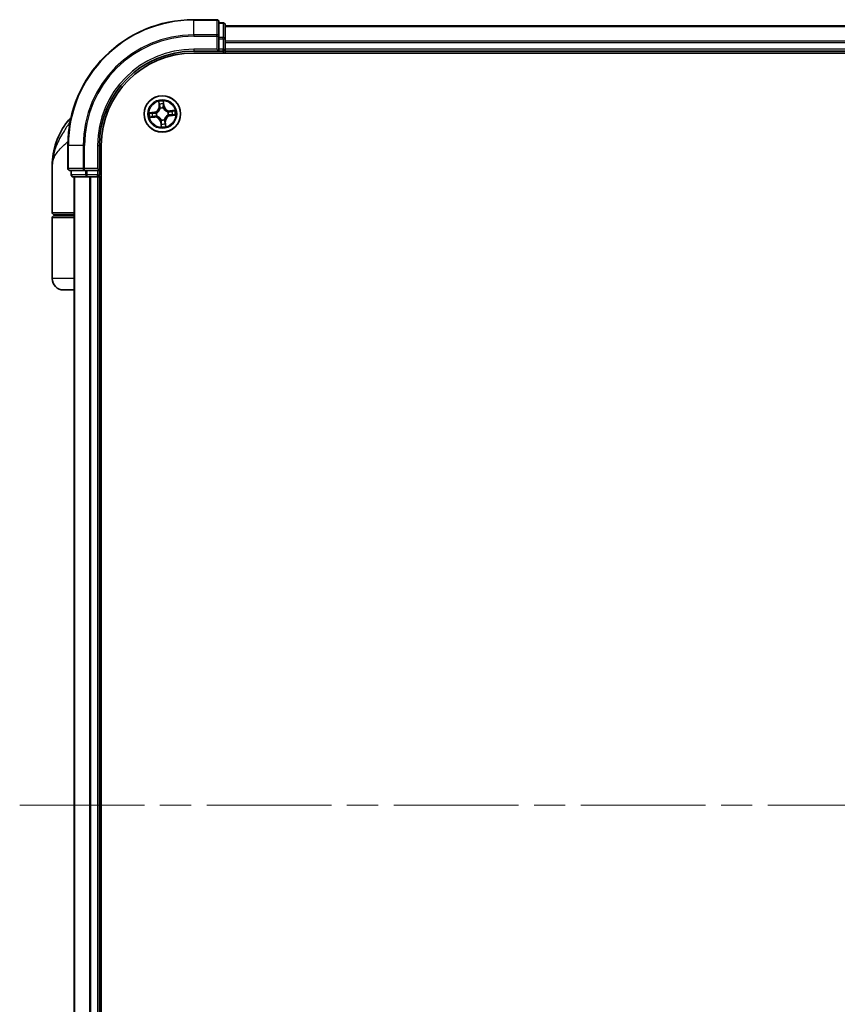
# Model space of a CAD drawing. Units: millimetres. Extents: x -1914 to 5565, y 28 to 1439.
# Drawn here: x 869 to 999, y 414 to 571 of the extents above; entities that cross this region are included whole.
import ezdxf

# ---------------------------------------------------------------- set-up
doc = ezdxf.new("R2010")
doc.units = ezdxf.units.MM
doc.header["$LTSCALE"] = 3.5
doc.linetypes.add('CHAIN', pattern=[0.3543, 0.2362, -0.0295, 0.0591, -0.0295])
for name, color, linetype, lineweight in [('Centerline (ISO)', 131, 'Continuous', 18), ('Visible (ISO)', 7, 'Continuous', 35), ('Visible Narrow (ISO)', 7, 'Continuous', 25)]:
    doc.layers.add(name, color=color, linetype=linetype, lineweight=lineweight)

msp = doc.modelspace()

# ---------------------------------------------------------------- linework, layer by layer
at = {"layer": 'Centerline (ISO)', "linetype": 'CHAIN', "ltscale": 23.990969}
msp.add_line((869.3275, 446.1152), (1132.1174, 446.1152), dxfattribs=at)
at = {"layer": 'Visible (ISO)'}
for p, q in [((900.7079, 571.1152), (897.0079, 571.1152)), ((901.0079, 568.4747), (901.0079, 570.8152)), ((901.7079, 570.6152), (901.0079, 570.6152)), ((902.0079, 568.0738), (902.0079, 570.3152)), ((1102.0079, 570.1152), (902.0079, 570.1152)), ((901.0079, 568.0738), (901.0079, 568.4747)), ((901.0079, 568.0738), (901.0079, 566.4152)), ((902.0079, 567.6983), (902.0079, 568.0738)), ((902.0079, 567.4747), (902.0079, 567.6983)), ((902.0079, 566.4152), (902.0079, 567.4747)), ((897.0079, 566.1152), (901.0079, 566.1152)), ((897.0079, 565.8152), (1107.0079, 565.8152)), ((900.7079, 566.4152), (901.0079, 566.1152)), ((901.0079, 566.1152), (901.0079, 566.4152)), ((901.0079, 566.1152), (901.7079, 566.1152)), ((902.0079, 566.1152), (902.0079, 566.4152)), ((902.0079, 565.8152), (902.0079, 566.1152)), ((902.0079, 566.1152), (1102.0079, 566.1152)), ((877.0079, 551.1152), (877.0079, 547.4152)), ((882.0079, 547.1152), (882.0079, 551.1152)), ((882.3079, 341.1152), (882.3079, 551.1152)), ((874.5079, 540.4152), (874.5079, 547.8652)), ((877.3079, 547.1152), (879.6485, 547.1152)), ((877.5079, 547.1152), (877.5079, 546.4152)), ((879.6485, 547.1152), (880.0493, 547.1152)), ((881.7079, 547.1152), (880.0493, 547.1152)), ((882.0079, 547.1152), (881.7079, 547.4152)), ((881.7079, 547.1152), (882.0079, 547.1152)), ((882.0079, 546.4152), (882.0079, 547.1152)), ((877.8079, 546.1152), (880.0493, 546.1152)), ((878.0079, 546.1152), (878.0079, 346.1152)), ((880.0493, 546.1152), (880.4248, 546.1152)), ((880.4248, 546.1152), (880.6485, 546.1152)), ((880.6485, 546.1152), (881.7079, 546.1152)), ((881.7079, 546.1152), (882.0079, 546.1152)), ((882.0079, 546.1152), (882.3079, 546.1152)), ((882.0079, 346.1152), (882.0079, 546.1152)), ((874.5079, 529.9152), (874.5079, 539.6152)), ((878.0079, 540.1152), (874.8079, 540.1152)), ((874.8079, 539.9152), (878.0079, 539.9152)), ((875.0079, 539.9152), (875.0079, 540.1152)), ((878.0079, 528.1152), (876.3079, 528.1152))]:
    msp.add_line(p, q, dxfattribs=at)
msp.add_circle((892.0079, 556.1152), 2.9, dxfattribs=at)
for centre, radius, start, end in [((897.0079, 551.1152), 20, 90, 180), ((900.7079, 570.8152), 0.3, 0, 90), ((901.7079, 570.3152), 0.3, 0, 90), ((897.0079, 551.1152), 15, 90, 180), ((897.0079, 551.1152), 14.7, 90, 180), ((901.7079, 566.4152), 0.3, 270, 0), ((885.9812, 547.8652), 11.4732, 141.713101, 180), ((879.3304, 553.1152), 3, 127.810211, 141.713101), ((877.3079, 547.4152), 0.3, 180, 270), ((877.8079, 546.4152), 0.3, 180, 270), ((881.7079, 546.4152), 0.3, 270, 0), ((874.8079, 540.4152), 0.3, 180, 270), ((874.8079, 539.6152), 0.3, 90, 180), ((876.3079, 529.9152), 1.8, 180, 270)]:
    msp.add_arc(centre, radius, start, end, dxfattribs=at)
at = {"layer": 'Visible Narrow (ISO)'}
for p, q in [((897.0079, 571.0457), (897.0079, 571.1152)), ((897.0079, 571.0457), (900.7079, 571.0457)), ((897.0079, 568.7052), (897.0079, 571.0457)), ((900.7079, 571.0457), (900.7079, 571.1152)), ((900.7079, 571.0457), (900.7079, 568.7052)), ((901.0079, 570.5457), (901.7079, 570.5457)), ((901.7079, 570.5457), (901.7079, 570.6152)), ((901.7079, 570.5457), (901.7079, 568.3043)), ((900.7079, 568.7052), (897.0079, 568.7052)), ((897.0079, 568.7052), (897.0079, 568.4747)), ((900.7079, 568.4747), (900.7079, 568.7052)), ((902.0079, 570.0457), (1102.0079, 570.0457)), ((897.0079, 568.4747), (900.7079, 568.4747)), ((900.7079, 568.4747), (900.7079, 566.4152)), ((900.7079, 568.4747), (901.0079, 568.4747)), ((901.7079, 568.3043), (901.0079, 568.3043)), ((901.0079, 568.0738), (901.7079, 568.0738)), ((901.7079, 568.0738), (901.7079, 568.3043)), ((901.7079, 568.0738), (901.7079, 566.4152)), ((901.7079, 568.0738), (902.0079, 568.0738)), ((1102.0079, 567.7052), (902.0079, 567.7052)), ((902.0079, 567.4747), (1102.0079, 567.4747)), ((897.0079, 566.4152), (897.0079, 566.1152)), ((900.7079, 566.4152), (897.0079, 566.4152)), ((901.7079, 566.4152), (901.0079, 566.4152)), ((901.7079, 566.1152), (901.7079, 566.4152)), ((901.7079, 566.4152), (902.0079, 566.4152)), ((901.7079, 566.1152), (901.7079, 565.8152)), ((1102.0079, 566.4152), (902.0079, 566.4152)), ((891.4272, 558.0917), (891.4877, 557.3144)), ((891.5373, 557.3183), (891.4993, 557.8069)), ((892.1876, 557.8726), (892.2426, 557.3856)), ((892.2921, 557.3912), (892.2045, 558.1659)), ((890.732, 556.3994), (889.9573, 556.3118)), ((890.2506, 556.2948), (890.7376, 556.3499)), ((890.7376, 556.3499), (890.732, 556.3994)), ((890.7376, 556.3499), (890.7457, 556.2777)), ((891.0519, 556.2716), (891.0729, 556.2682)), ((891.5373, 557.3183), (891.4877, 557.3144)), ((891.5373, 557.3183), (891.6097, 557.3239)), ((891.6809, 557.0045), (891.6736, 557.0245)), ((892.1644, 557.0713), (892.1609, 557.0503)), ((892.2426, 557.3856), (892.1704, 557.3774)), ((892.2426, 557.3856), (892.2921, 557.3912)), ((892.8972, 556.4422), (892.9172, 556.4496)), ((893.9844, 556.696), (893.2071, 556.6355)), ((893.211, 556.5858), (893.2071, 556.6355)), ((893.211, 556.5858), (893.6997, 556.6238)), ((893.211, 556.5858), (893.2166, 556.5134)), ((877.3837, 554.974), (876.9756, 554.974)), ((890.0314, 555.5344), (890.8087, 555.5949)), ((890.8049, 555.6446), (890.3162, 555.6066)), ((890.8049, 555.6446), (890.7992, 555.717)), ((890.8049, 555.6446), (890.8087, 555.5949)), ((891.1187, 555.7882), (891.0987, 555.7808)), ((891.7733, 554.8448), (891.7238, 554.8393)), ((891.7238, 554.8393), (891.8113, 554.0645)), ((891.7733, 554.8448), (891.8454, 554.853)), ((891.8283, 554.3578), (891.7733, 554.8448)), ((891.8515, 555.1591), (891.8549, 555.1802)), ((892.335, 555.2259), (892.3423, 555.2059)), ((892.4786, 554.9121), (892.4061, 554.9065)), ((892.4786, 554.9121), (892.5282, 554.916)), ((892.4786, 554.9121), (892.5166, 554.4235)), ((892.5887, 554.1387), (892.5282, 554.916)), ((892.964, 555.9588), (892.943, 555.9622)), ((893.2783, 555.8805), (893.2701, 555.9527)), ((893.7653, 555.9356), (893.2783, 555.8805)), ((893.2783, 555.8805), (893.2839, 555.831)), ((893.2839, 555.831), (894.0586, 555.9186)), ((877.0775, 551.1152), (877.0079, 551.1152)), ((877.0775, 547.4152), (877.0775, 551.1152)), ((879.418, 551.1152), (877.0775, 551.1152)), ((879.418, 551.1152), (879.418, 547.4152)), ((879.418, 551.1152), (879.6485, 551.1152)), ((879.6485, 547.4152), (879.6485, 551.1152)), ((881.7079, 551.1152), (882.0079, 551.1152)), ((881.7079, 551.1152), (881.7079, 547.4152)), ((877.0079, 547.4152), (877.0775, 547.4152)), ((879.418, 547.4152), (877.0775, 547.4152)), ((877.5775, 546.4152), (877.5775, 547.1152)), ((879.418, 547.4152), (879.6485, 547.4152)), ((881.7079, 547.4152), (879.6485, 547.4152)), ((879.6485, 547.1152), (879.6485, 547.4152)), ((879.8188, 547.1152), (879.8188, 546.4152)), ((880.0493, 546.4152), (880.0493, 547.1152)), ((881.7079, 547.1152), (881.7079, 546.4152)), ((877.5079, 546.4152), (877.5775, 546.4152)), ((879.8188, 546.4152), (877.5775, 546.4152)), ((878.0775, 346.1152), (878.0775, 546.1152)), ((879.8188, 546.4152), (880.0493, 546.4152)), ((881.7079, 546.4152), (880.0493, 546.4152)), ((880.0493, 546.1152), (880.0493, 546.4152)), ((880.418, 546.1152), (880.418, 346.1152)), ((880.6485, 346.1152), (880.6485, 546.1152)), ((881.7079, 546.4152), (882.0079, 546.4152)), ((881.7079, 546.1152), (881.7079, 546.4152)), ((881.7079, 546.1152), (881.7079, 346.1152)), ((882.3079, 546.4152), (882.0079, 546.4152)), ((874.5079, 540.4152), (878.0079, 540.4152)), ((878.0079, 539.6152), (874.5079, 539.6152)), ((878.0079, 529.9152), (874.5079, 529.9152))]:
    msp.add_line(p, q, dxfattribs=at)
for radius in [2.8677, 2.3092, 2.1415]:
    msp.add_circle((892.0079, 556.1152), radius, dxfattribs=at)
for centre, radius, start, end in [((897.0079, 551.1152), 19.9305, 90, 180), ((897.0079, 551.1152), 17.59, 90, 180), ((897.0079, 551.1152), 17.3595, 90, 180), ((897.0079, 551.1152), 15.3, 90, 180), ((892.0079, 556.1152), 2.0601, 84.523583, 106.374419), ((892.0079, 556.1152), 1.6122, 85.14148, 105.756522), ((892.0079, 556.1152), 2.0601, 174.523583, 196.374419), ((892.0079, 556.1152), 1.6122, 175.14148, 195.756522), ((890.636, 557.2482), 0.8542, 276.449001, 4.449001), ((890.636, 557.2482), 0.904, 276.449001, 4.449001), ((892.0079, 556.1152), 0.9688, 170.707045, 200.190957), ((892.0079, 556.1152), 0.9475, 170.707045, 200.190957), ((892.0079, 556.1152), 0.9688, 80.707045, 110.190957), ((892.0079, 556.1152), 0.9475, 80.707045, 110.190957), ((893.1409, 557.4871), 0.904, 186.449001, 274.449001), ((893.1409, 557.4871), 0.8542, 186.449001, 274.449001), ((892.0079, 556.1152), 0.9475, 350.707045, 20.190957), ((892.0079, 556.1152), 0.9688, 350.707045, 20.190957), ((892.0079, 556.1152), 1.6122, 355.14148, 15.756522), ((892.0079, 556.1152), 2.0601, 354.523583, 16.374419), ((890.875, 554.7433), 0.904, 6.449001, 94.449001), ((890.875, 554.7433), 0.8542, 6.449001, 94.449001), ((892.0079, 556.1152), 0.9688, 260.707045, 290.190957), ((892.0079, 556.1152), 0.9475, 260.707045, 290.190957), ((893.3798, 554.9823), 0.904, 96.449001, 184.449001), ((893.3798, 554.9823), 0.8542, 96.449001, 184.449001), ((892.0079, 556.1152), 2.0601, 264.523583, 286.374419), ((892.0079, 556.1152), 1.6122, 265.14148, 285.756522)]:
    msp.add_arc(centre, radius, start, end, dxfattribs=at)
for centre, major_axis, ratio, start_param, end_param in [((900.7079, 570.8152), (0.3, 0), 0.76822128, 0, 1.57079633), ((901.7079, 570.3152), (0.3, 0), 0.76822128, 0, 1.57079633), ((900.7079, 568.4747), (0.3, 0), 0.76822128, 0, 1.57079633), ((901.7079, 568.0738), (0.3, 0), 0.76822128, 0, 1.57079633), ((891.549, 557.8108), (-0.0495, -0.0067), 0.54850665, 4.7835784, 6.17876057), ((892.1381, 557.867), (0.0499, 0.0028), 0.54850665, 0.10442473, 1.4996069), ((892.1407, 557.677), (0.0499, -0.0032), 0.89574018, 0.19731949, 1.55274262), ((890.2561, 556.2453), (-0.0028, 0.0499), 0.54850665, 0.10442473, 1.4996069), ((890.4462, 556.248), (0.0032, 0.0499), 0.89574018, 0.19731949, 1.55274262), ((890.7513, 556.2282), (0.0032, 0.0499), 0.89572054, 0.1973017, 1.54834765), ((891.0961, 556.2644), (-0.0137, 0.0481), 0.87684641, 0.18229136, 1.17990219), ((891.0961, 556.2644), (-0.0194, 0.0461), 0.41070123, 0.09573579, 1.31868747), ((891.5823, 557.6237), (-0.0484, -0.0126), 0.89574018, 4.73044269, 6.08586581), ((891.6594, 557.3278), (-0.0484, -0.0126), 0.89572054, 4.73483766, 6.08588361), ((891.689, 556.9824), (-0.0498, 0.0043), 0.87684642, 5.10328313, 6.10089396), ((891.689, 556.9824), (-0.0489, 0.0103), 0.41070123, 4.96449783, 6.18744952), ((892.1209, 557.3718), (0.0499, -0.0032), 0.89572054, 0.1973017, 1.54834765), ((892.1571, 557.0271), (0.0461, 0.0194), 0.41070123, 0.09573579, 1.31868747), ((892.1571, 557.0271), (0.0481, 0.0137), 0.87684641, 0.18229136, 1.17990219), ((892.8752, 556.4341), (0.0043, 0.0498), 0.87684642, 5.10328313, 6.10089396), ((892.8752, 556.4341), (0.0103, 0.0489), 0.41070123, 4.96449783, 6.18744952), ((893.2205, 556.4637), (-0.0126, 0.0484), 0.89572054, 4.73483766, 6.08588361), ((893.5164, 556.5408), (-0.0126, 0.0484), 0.89574018, 4.73044269, 6.08586581), ((893.7035, 556.5742), (-0.0067, 0.0495), 0.54850665, 4.7835784, 6.17876057), ((890.3123, 555.6562), (0.0067, -0.0495), 0.54850665, 4.7835784, 6.17876057), ((890.4994, 555.6896), (0.0126, -0.0484), 0.89574018, 4.73044269, 6.08586581), ((890.7954, 555.7667), (0.0126, -0.0484), 0.89572054, 4.73483766, 6.08588361), ((891.1407, 555.7963), (-0.0043, -0.0498), 0.87684642, 5.10328313, 6.10089396), ((891.1407, 555.7963), (-0.0103, -0.0489), 0.41070123, 4.96449783, 6.18744952), ((891.8587, 555.2033), (-0.0481, -0.0137), 0.87684641, 0.18229136, 1.17990219), ((891.8587, 555.2033), (-0.0461, -0.0194), 0.41070123, 0.09573579, 1.31868747), ((891.8949, 554.8586), (-0.0499, 0.0032), 0.89572054, 0.1973017, 1.54834765), ((892.3269, 555.248), (0.0489, -0.0103), 0.41070123, 4.96449783, 6.18744952), ((892.3269, 555.248), (0.0498, -0.0043), 0.87684642, 5.10328313, 6.10089396), ((892.3565, 554.9026), (0.0484, 0.0126), 0.89572054, 4.73483766, 6.08588361), ((892.4336, 554.6067), (0.0484, 0.0126), 0.89574018, 4.73044269, 6.08586581), ((892.9198, 555.966), (0.0194, -0.0461), 0.41070123, 0.09573579, 1.31868747), ((892.9198, 555.966), (0.0137, -0.0481), 0.87684641, 0.18229136, 1.17990219), ((893.2645, 556.0022), (-0.0032, -0.0499), 0.89572054, 0.1973017, 1.54834765), ((893.5697, 555.9825), (-0.0032, -0.0499), 0.89574018, 0.19731949, 1.55274262), ((893.7597, 555.9851), (0.0028, -0.0499), 0.54850665, 0.10442473, 1.4996069), ((891.8752, 554.5534), (-0.0499, 0.0032), 0.89574018, 0.19731949, 1.55274262), ((891.8778, 554.3634), (-0.0499, -0.0028), 0.54850665, 0.10442473, 1.4996069), ((892.4669, 554.4196), (0.0495, 0.0067), 0.54850665, 4.7835784, 6.17876057), ((877.3079, 547.4152), (0, -0.3), 0.76822128, 4.71238898, 6.28318531), ((879.6485, 547.4152), (0, -0.3), 0.76822128, 4.71238898, 6.28318531), ((877.8079, 546.4152), (0, -0.3), 0.76822128, 4.71238898, 6.28318531), ((880.0493, 546.4152), (0, -0.3), 0.76822128, 4.71238898, 6.28318531)]:
    msp.add_ellipse(centre, major_axis=major_axis, ratio=ratio, start_param=start_param, end_param=end_param, dxfattribs=at)
for points, knots in [([(891.5417, 557.8374), (891.5399, 557.8524), (891.5364, 557.8676), (891.524, 557.9076), (891.5135, 557.9323), (891.4908, 557.979), (891.479, 558.001), (891.4538, 558.046), (891.4405, 558.069), (891.4272, 558.0917)], [0, 0, 0, 0, 0.0059340385, 0.0059340385, 0.0154285, 0.0154285, 0.0237449879, 0.0237449879, 0.0323943032, 0.0323943032, 0.0323943032, 0.0323943032]), ([(891.4272, 558.0917), (891.4352, 558.066), (891.4433, 558.0402), (891.4585, 557.9895), (891.4657, 557.9647), (891.4797, 557.9122), (891.4864, 557.8846), (891.4949, 557.8402), (891.4975, 557.8234), (891.4993, 557.8069)], [-0.0323943032, -0.0323943032, -0.0323943032, -0.0323943032, -0.0237449879, -0.0237449879, -0.0154285, -0.0154285, -0.0059340385, -0.0059340385, 0, 0, 0, 0]), ([(891.4993, 557.8069), (891.5047, 557.7669), (891.5104, 557.7304), (891.5216, 557.6673), (891.5272, 557.6406), (891.5327, 557.6198)], [0, 0, 0, 0, 0.014491423, 0.014491423, 0.0289828459, 0.0289828459, 0.0289828459, 0.0289828459]), ([(891.5702, 557.6668), (891.5653, 557.6857), (891.5604, 557.71), (891.5508, 557.7676), (891.5462, 557.8009), (891.5417, 557.8374)], [-0.0289828459, -0.0289828459, -0.0289828459, -0.0289828459, -0.014491423, -0.014491423, 0, 0, 0, 0]), ([(892.1445, 557.7216), (892.1412, 557.6707), (892.138, 557.6199), (892.1314, 557.5181), (892.1282, 557.4673), (892.1249, 557.4164)], [-0.0687798542, -0.0687798542, -0.0687798542, -0.0687798542, -0.0343899271, -0.0343899271, 0, 0, 0, 0]), ([(892.2045, 558.1659), (892.1939, 558.1356), (892.1831, 558.105), (892.161, 558.036), (892.1502, 557.9981), (892.1405, 557.9383), (892.1386, 557.9158), (892.1401, 557.8945)], [-0.0003383294, -0.0003383294, -0.0003383294, -0.0003383294, 0.0102009359, 0.0102009359, 0.0236501899, 0.0236501899, 0.0320559737, 0.0320559737, 0.0320559737, 0.0320559737]), ([(892.1401, 557.8945), (892.1427, 557.858), (892.1444, 557.8247), (892.1459, 557.7662), (892.1457, 557.7412), (892.1445, 557.7216)], [-0.0289828459, -0.0289828459, -0.0289828459, -0.0289828459, -0.0145850634, -0.0145850634, 0, 0, 0, 0]), ([(892.1876, 557.8726), (892.1856, 557.8959), (892.1852, 557.9204), (892.1867, 557.9852), (892.1899, 558.0261), (892.1972, 558.1004), (892.2009, 558.1333), (892.2045, 558.1659)], [-0.0320559737, -0.0320559737, -0.0320559737, -0.0320559737, -0.0236501899, -0.0236501899, -0.0102009359, -0.0102009359, 0.0003383294, 0.0003383294, 0.0003383294, 0.0003383294]), ([(892.1902, 557.6826), (892.1916, 557.7041), (892.1921, 557.7316), (892.1911, 557.7959), (892.1898, 557.8325), (892.1876, 557.8726)], [0, 0, 0, 0, 0.0145850634, 0.0145850634, 0.0289828459, 0.0289828459, 0.0289828459, 0.0289828459]), ([(890.2506, 556.2948), (890.2272, 556.2929), (890.2028, 556.2925), (890.1379, 556.294), (890.097, 556.2972), (890.0227, 556.3044), (889.9898, 556.3081), (889.9573, 556.3118)], [-0.0320559737, -0.0320559737, -0.0320559737, -0.0320559737, -0.0236501899, -0.0236501899, -0.0102009359, -0.0102009359, 0.0003383294, 0.0003383294, 0.0003383294, 0.0003383294]), ([(889.9573, 556.3118), (889.9876, 556.3012), (890.0182, 556.2904), (890.0871, 556.2683), (890.125, 556.2575), (890.1849, 556.2477), (890.2073, 556.2459), (890.2286, 556.2474)], [-0.0003383294, -0.0003383294, -0.0003383294, -0.0003383294, 0.0102009359, 0.0102009359, 0.0236501899, 0.0236501899, 0.0320559737, 0.0320559737, 0.0320559737, 0.0320559737]), ([(890.2286, 556.2474), (890.2651, 556.2499), (890.2985, 556.2516), (890.3569, 556.2532), (890.3819, 556.253), (890.4016, 556.2517)], [-0.0289828459, -0.0289828459, -0.0289828459, -0.0289828459, -0.0145850634, -0.0145850634, 0, 0, 0, 0]), ([(890.4406, 556.2974), (890.419, 556.2988), (890.3915, 556.2993), (890.3273, 556.2984), (890.2906, 556.297), (890.2506, 556.2948)], [0, 0, 0, 0, 0.0145850634, 0.0145850634, 0.0289828459, 0.0289828459, 0.0289828459, 0.0289828459]), ([(890.4016, 556.2517), (890.4524, 556.2485), (890.5033, 556.2452), (890.605, 556.2387), (890.6559, 556.2355), (890.7067, 556.2322)], [-0.0687798542, -0.0687798542, -0.0687798542, -0.0687798542, -0.0343899271, -0.0343899271, 0, 0, 0, 0]), ([(890.7457, 556.2777), (890.6949, 556.281), (890.644, 556.2843), (890.5423, 556.2909), (890.4914, 556.2942), (890.4406, 556.2974)], [0, 0, 0, 0, 0.0343899271, 0.0343899271, 0.0687798542, 0.0687798542, 0.0687798542, 0.0687798542]), ([(890.7067, 556.2322), (890.7794, 556.2276), (890.8526, 556.2307), (890.968, 556.2493), (891.0096, 556.2588), (891.0519, 556.2716)], [-0.0982412545, -0.0982412545, -0.0982412545, -0.0982412545, -0.0491206273, -0.0491206273, -0.0217758941, -0.0217758941, -0.0217758941, -0.0217758941]), ([(891.075, 556.3095), (891.0346, 556.2984), (890.9949, 556.2903), (890.8847, 556.2747), (890.8149, 556.2726), (890.7457, 556.2777)], [0.0217758941, 0.0217758941, 0.0217758941, 0.0217758941, 0.0491206273, 0.0491206273, 0.0982412545, 0.0982412545, 0.0982412545, 0.0982412545]), ([(891.0729, 556.2682), (891.0882, 556.2749), (891.1035, 556.2819), (891.1956, 556.3274), (891.2704, 556.3764), (891.3841, 556.4755), (891.4259, 556.5183), (891.464, 556.5644), (891.502, 556.6105), (891.5362, 556.6596), (891.612, 556.7901), (891.646, 556.8728), (891.6732, 556.9718), (891.6773, 556.9882), (891.6809, 557.0045)], [-0.174866013, -0.174866013, -0.174866013, -0.174866013, -0.16940495, -0.16940495, -0.141674077, -0.141674077, -0.124342281, -0.124342281, -0.124342281, -0.107010485, -0.107010485, -0.079279611, -0.079279611, -0.073818549, -0.073818549, -0.073818549, -0.073818549]), ([(891.6407, 556.9946), (891.6375, 556.9791), (891.6339, 556.9636), (891.6095, 556.8696), (891.5789, 556.7914), (891.51, 556.6694), (891.4788, 556.6237), (891.4437, 556.5812), (891.4086, 556.5387), (891.3696, 556.4994), (891.2628, 556.4087), (891.1918, 556.3639), (891.1041, 556.3221), (891.0896, 556.3156), (891.075, 556.3095)], [0.073818549, 0.073818549, 0.073818549, 0.073818549, 0.079279611, 0.079279611, 0.107010485, 0.107010485, 0.124342281, 0.124342281, 0.124342281, 0.141674077, 0.141674077, 0.16940495, 0.16940495, 0.174866013, 0.174866013, 0.174866013, 0.174866013]), ([(891.5327, 557.6198), (891.5455, 557.5705), (891.5583, 557.5212), (891.584, 557.4226), (891.5969, 557.3732), (891.6097, 557.3239)], [0, 0, 0, 0, 0.0343899271, 0.0343899271, 0.0687798542, 0.0687798542, 0.0687798542, 0.0687798542]), ([(891.647, 557.3708), (891.6342, 557.4202), (891.6214, 557.4695), (891.5958, 557.5681), (891.583, 557.6175), (891.5702, 557.6668)], [-0.0687798542, -0.0687798542, -0.0687798542, -0.0687798542, -0.0343899271, -0.0343899271, 0, 0, 0, 0]), ([(891.6097, 557.3239), (891.6278, 557.2569), (891.639, 557.188), (891.6445, 557.0769), (891.644, 557.0363), (891.6407, 556.9946)], [0, 0, 0, 0, 0.0491206273, 0.0491206273, 0.0764653604, 0.0764653604, 0.0764653604, 0.0764653604]), ([(891.6736, 557.0245), (891.6782, 557.0684), (891.6796, 557.111), (891.6761, 557.2279), (891.6653, 557.3004), (891.647, 557.3708)], [-0.0764653604, -0.0764653604, -0.0764653604, -0.0764653604, -0.0491206273, -0.0491206273, 0, 0, 0, 0]), ([(892.1249, 557.4164), (892.1203, 557.3438), (892.1234, 557.2706), (892.1421, 557.1552), (892.1515, 557.1136), (892.1644, 557.0713)], [-0.0982412545, -0.0982412545, -0.0982412545, -0.0982412545, -0.0491206273, -0.0491206273, -0.0217758941, -0.0217758941, -0.0217758941, -0.0217758941]), ([(892.1609, 557.0503), (892.1676, 557.0349), (892.1747, 557.0197), (892.2201, 556.9276), (892.2691, 556.8528), (892.3683, 556.739), (892.4111, 556.6972), (892.4572, 556.6592), (892.5032, 556.6211), (892.5524, 556.587), (892.6828, 556.5111), (892.7655, 556.4772), (892.8646, 556.4499), (892.8809, 556.4459), (892.8972, 556.4422)], [-0.174866013, -0.174866013, -0.174866013, -0.174866013, -0.16940495, -0.16940495, -0.141674077, -0.141674077, -0.124342281, -0.124342281, -0.124342281, -0.107010485, -0.107010485, -0.079279611, -0.079279611, -0.073818549, -0.073818549, -0.073818549, -0.073818549]), ([(892.2023, 557.0482), (892.1911, 557.0885), (892.183, 557.1282), (892.1674, 557.2384), (892.1653, 557.3082), (892.1704, 557.3774)], [0.0217758941, 0.0217758941, 0.0217758941, 0.0217758941, 0.0491206273, 0.0491206273, 0.0982412545, 0.0982412545, 0.0982412545, 0.0982412545]), ([(892.1704, 557.3774), (892.1737, 557.4283), (892.177, 557.4791), (892.1836, 557.5808), (892.1869, 557.6317), (892.1902, 557.6826)], [0, 0, 0, 0, 0.0343899271, 0.0343899271, 0.0687798542, 0.0687798542, 0.0687798542, 0.0687798542]), ([(892.8874, 556.4824), (892.8719, 556.4857), (892.8564, 556.4893), (892.7624, 556.5137), (892.6842, 556.5443), (892.5621, 556.6132), (892.5164, 556.6443), (892.4739, 556.6795), (892.4314, 556.7146), (892.3922, 556.7535), (892.3014, 556.8604), (892.2566, 556.9314), (892.2149, 557.0191), (892.2084, 557.0336), (892.2023, 557.0482)], [0.073818549, 0.073818549, 0.073818549, 0.073818549, 0.079279611, 0.079279611, 0.107010485, 0.107010485, 0.124342281, 0.124342281, 0.124342281, 0.141674077, 0.141674077, 0.16940495, 0.16940495, 0.174866013, 0.174866013, 0.174866013, 0.174866013]), ([(893.2166, 556.5134), (893.1497, 556.4953), (893.0807, 556.4841), (892.9696, 556.4787), (892.9291, 556.4791), (892.8874, 556.4824)], [0, 0, 0, 0, 0.0491206273, 0.0491206273, 0.0764653604, 0.0764653604, 0.0764653604, 0.0764653604]), ([(892.9172, 556.4496), (892.9612, 556.4449), (893.0038, 556.4435), (893.1206, 556.4471), (893.1931, 556.4578), (893.2636, 556.4761)], [-0.0764653604, -0.0764653604, -0.0764653604, -0.0764653604, -0.0491206273, -0.0491206273, 0, 0, 0, 0]), ([(893.5126, 556.5905), (893.4632, 556.5776), (893.4139, 556.5648), (893.3153, 556.5391), (893.266, 556.5262), (893.2166, 556.5134)], [0, 0, 0, 0, 0.0343899271, 0.0343899271, 0.0687798542, 0.0687798542, 0.0687798542, 0.0687798542]), ([(893.2636, 556.4761), (893.3129, 556.4889), (893.3622, 556.5017), (893.4609, 556.5274), (893.5102, 556.5402), (893.5595, 556.553)], [-0.0687798542, -0.0687798542, -0.0687798542, -0.0687798542, -0.0343899271, -0.0343899271, 0, 0, 0, 0]), ([(893.6997, 556.6238), (893.6596, 556.6184), (893.6232, 556.6128), (893.56, 556.6015), (893.5333, 556.5959), (893.5126, 556.5905)], [0, 0, 0, 0, 0.014491423, 0.014491423, 0.0289828459, 0.0289828459, 0.0289828459, 0.0289828459]), ([(893.5595, 556.553), (893.5784, 556.5579), (893.6028, 556.5628), (893.6604, 556.5723), (893.6936, 556.577), (893.7302, 556.5814)], [-0.0289828459, -0.0289828459, -0.0289828459, -0.0289828459, -0.014491423, -0.014491423, 0, 0, 0, 0]), ([(893.9844, 556.696), (893.9588, 556.6879), (893.9329, 556.6799), (893.8822, 556.6646), (893.8574, 556.6574), (893.805, 556.6434), (893.7773, 556.6367), (893.7329, 556.6282), (893.7161, 556.6256), (893.6997, 556.6238)], [-0.0323943032, -0.0323943032, -0.0323943032, -0.0323943032, -0.0237449879, -0.0237449879, -0.0154285, -0.0154285, -0.0059340385, -0.0059340385, 0, 0, 0, 0]), ([(893.7302, 556.5814), (893.7451, 556.5832), (893.7603, 556.5868), (893.8003, 556.5991), (893.825, 556.6097), (893.8718, 556.6323), (893.8938, 556.6441), (893.9388, 556.6693), (893.9617, 556.6827), (893.9844, 556.696)], [0, 0, 0, 0, 0.0059340385, 0.0059340385, 0.0154285, 0.0154285, 0.0237449879, 0.0237449879, 0.0323943032, 0.0323943032, 0.0323943032, 0.0323943032]), ([(877.3751, 554.9297), (877.0769, 554.476), (876.75, 553.9936), (876.2269, 553.1597), (876.0215, 552.8151), (875.8332, 552.4712), (875.631, 552.102), (875.445, 551.7275), (875.0204, 550.7472), (874.8192, 550.1416), (874.5688, 548.9774), (874.5079, 548.4195), (874.5079, 547.8652)], [-0.661868404, -0.661868404, -0.661868404, -0.661868404, -0.519480666, -0.519480666, -0.422185229, -0.422185229, -0.422185229, -0.317724491, -0.317724491, -0.15058731, -0.15058731, 0.001458267, 0.001458267, 0.001458267, 0.001458267]), ([(890.2857, 555.649), (890.2708, 555.6472), (890.2555, 555.6436), (890.2156, 555.6313), (890.1909, 555.6207), (890.1441, 555.5981), (890.1221, 555.5863), (890.0771, 555.5611), (890.0542, 555.5477), (890.0314, 555.5344)], [0, 0, 0, 0, 0.0059340385, 0.0059340385, 0.0154285, 0.0154285, 0.0237449879, 0.0237449879, 0.0323943032, 0.0323943032, 0.0323943032, 0.0323943032]), ([(890.0314, 555.5344), (890.0571, 555.5425), (890.083, 555.5505), (890.1337, 555.5658), (890.1585, 555.573), (890.2109, 555.587), (890.2386, 555.5937), (890.2829, 555.6022), (890.2998, 555.6048), (890.3162, 555.6066)], [-0.0323943032, -0.0323943032, -0.0323943032, -0.0323943032, -0.0237449879, -0.0237449879, -0.0154285, -0.0154285, -0.0059340385, -0.0059340385, 0, 0, 0, 0]), ([(890.4563, 555.6774), (890.4374, 555.6725), (890.4131, 555.6676), (890.3555, 555.6581), (890.3222, 555.6534), (890.2857, 555.649)], [-0.0289828459, -0.0289828459, -0.0289828459, -0.0289828459, -0.014491423, -0.014491423, 0, 0, 0, 0]), ([(890.3162, 555.6066), (890.3562, 555.612), (890.3927, 555.6176), (890.4559, 555.6289), (890.4825, 555.6345), (890.5033, 555.6399)], [0, 0, 0, 0, 0.014491423, 0.014491423, 0.0289828459, 0.0289828459, 0.0289828459, 0.0289828459]), ([(890.7523, 555.7543), (890.703, 555.7415), (890.6537, 555.7287), (890.555, 555.7031), (890.5057, 555.6902), (890.4563, 555.6774)], [-0.0687798542, -0.0687798542, -0.0687798542, -0.0687798542, -0.0343899271, -0.0343899271, 0, 0, 0, 0]), ([(890.5033, 555.6399), (890.5526, 555.6528), (890.6019, 555.6656), (890.7006, 555.6913), (890.7499, 555.7042), (890.7992, 555.717)], [0, 0, 0, 0, 0.0343899271, 0.0343899271, 0.0687798542, 0.0687798542, 0.0687798542, 0.0687798542]), ([(891.0987, 555.7808), (891.0547, 555.7855), (891.0121, 555.7869), (890.8952, 555.7833), (890.8228, 555.7726), (890.7523, 555.7543)], [-0.0764653604, -0.0764653604, -0.0764653604, -0.0764653604, -0.0491206273, -0.0491206273, 0, 0, 0, 0]), ([(890.7992, 555.717), (890.8662, 555.7351), (890.9351, 555.7463), (891.0463, 555.7517), (891.0868, 555.7513), (891.1285, 555.748)], [0, 0, 0, 0, 0.0491206273, 0.0491206273, 0.0764653604, 0.0764653604, 0.0764653604, 0.0764653604]), ([(891.8549, 555.1802), (891.8483, 555.1955), (891.8412, 555.2107), (891.7957, 555.3028), (891.7467, 555.3776), (891.6476, 555.4914), (891.6048, 555.5332), (891.5587, 555.5712), (891.5126, 555.6093), (891.4635, 555.6434), (891.3331, 555.7193), (891.2503, 555.7532), (891.1513, 555.7805), (891.135, 555.7845), (891.1187, 555.7882)], [-0.174866013, -0.174866013, -0.174866013, -0.174866013, -0.16940495, -0.16940495, -0.141674077, -0.141674077, -0.124342281, -0.124342281, -0.124342281, -0.107010485, -0.107010485, -0.079279611, -0.079279611, -0.073818549, -0.073818549, -0.073818549, -0.073818549]), ([(891.1285, 555.748), (891.144, 555.7447), (891.1595, 555.7411), (891.2535, 555.7167), (891.3317, 555.6861), (891.4538, 555.6172), (891.4994, 555.5861), (891.542, 555.5509), (891.5845, 555.5158), (891.6237, 555.4769), (891.7145, 555.37), (891.7593, 555.299), (891.801, 555.2113), (891.8075, 555.1968), (891.8136, 555.1822)], [0.073818549, 0.073818549, 0.073818549, 0.073818549, 0.079279611, 0.079279611, 0.107010485, 0.107010485, 0.124342281, 0.124342281, 0.124342281, 0.141674077, 0.141674077, 0.16940495, 0.16940495, 0.174866013, 0.174866013, 0.174866013, 0.174866013]), ([(891.8136, 555.1822), (891.8248, 555.1419), (891.8328, 555.1022), (891.8485, 554.992), (891.8505, 554.9222), (891.8454, 554.853)], [0.0217758941, 0.0217758941, 0.0217758941, 0.0217758941, 0.0491206273, 0.0491206273, 0.0982412545, 0.0982412545, 0.0982412545, 0.0982412545]), ([(891.8454, 554.853), (891.8422, 554.8021), (891.8389, 554.7513), (891.8323, 554.6496), (891.829, 554.5987), (891.8257, 554.5479)], [0, 0, 0, 0, 0.0343899271, 0.0343899271, 0.0687798542, 0.0687798542, 0.0687798542, 0.0687798542]), ([(891.8909, 554.814), (891.8956, 554.8866), (891.8924, 554.9598), (891.8738, 555.0752), (891.8644, 555.1168), (891.8515, 555.1591)], [-0.0982412545, -0.0982412545, -0.0982412545, -0.0982412545, -0.0491206273, -0.0491206273, -0.0217758941, -0.0217758941, -0.0217758941, -0.0217758941]), ([(891.8714, 554.5088), (891.8747, 554.5597), (891.8779, 554.6105), (891.8844, 554.7123), (891.8877, 554.7631), (891.8909, 554.814)], [-0.0687798542, -0.0687798542, -0.0687798542, -0.0687798542, -0.0343899271, -0.0343899271, 0, 0, 0, 0]), ([(892.943, 555.9622), (892.9277, 555.9555), (892.9124, 555.9485), (892.8203, 555.903), (892.7455, 555.854), (892.6317, 555.7549), (892.5899, 555.7121), (892.5519, 555.666), (892.5138, 555.6199), (892.4797, 555.5708), (892.4039, 555.4403), (892.3699, 555.3576), (892.3426, 555.2586), (892.3386, 555.2423), (892.335, 555.2259)], [-0.174866013, -0.174866013, -0.174866013, -0.174866013, -0.16940495, -0.16940495, -0.141674077, -0.141674077, -0.124342281, -0.124342281, -0.124342281, -0.107010485, -0.107010485, -0.079279611, -0.079279611, -0.073818549, -0.073818549, -0.073818549, -0.073818549]), ([(892.3423, 555.2059), (892.3377, 555.162), (892.3363, 555.1194), (892.3398, 555.0025), (892.3506, 554.93), (892.3688, 554.8596)], [-0.0764653604, -0.0764653604, -0.0764653604, -0.0764653604, -0.0491206273, -0.0491206273, 0, 0, 0, 0]), ([(892.3688, 554.8596), (892.3817, 554.8102), (892.3945, 554.7609), (892.4201, 554.6623), (892.4329, 554.6129), (892.4457, 554.5636)], [-0.0687798542, -0.0687798542, -0.0687798542, -0.0687798542, -0.0343899271, -0.0343899271, 0, 0, 0, 0]), ([(892.4061, 554.9065), (892.3881, 554.9735), (892.3769, 555.0424), (892.3714, 555.1535), (892.3718, 555.1941), (892.3752, 555.2358)], [0, 0, 0, 0, 0.0491206273, 0.0491206273, 0.0764653604, 0.0764653604, 0.0764653604, 0.0764653604]), ([(892.3752, 555.2358), (892.3784, 555.2513), (892.382, 555.2668), (892.4064, 555.3608), (892.437, 555.439), (892.5059, 555.561), (892.5371, 555.6067), (892.5722, 555.6492), (892.6073, 555.6917), (892.6462, 555.731), (892.7531, 555.8217), (892.8241, 555.8665), (892.9118, 555.9083), (892.9263, 555.9148), (892.9409, 555.9209)], [0.073818549, 0.073818549, 0.073818549, 0.073818549, 0.079279611, 0.079279611, 0.107010485, 0.107010485, 0.124342281, 0.124342281, 0.124342281, 0.141674077, 0.141674077, 0.16940495, 0.16940495, 0.174866013, 0.174866013, 0.174866013, 0.174866013]), ([(892.4832, 554.6106), (892.4704, 554.6599), (892.4575, 554.7092), (892.4318, 554.8078), (892.419, 554.8572), (892.4061, 554.9065)], [0, 0, 0, 0, 0.0343899271, 0.0343899271, 0.0687798542, 0.0687798542, 0.0687798542, 0.0687798542]), ([(892.5166, 554.4235), (892.5111, 554.4635), (892.5055, 554.5), (892.4943, 554.5631), (892.4886, 554.5898), (892.4832, 554.6106)], [0, 0, 0, 0, 0.014491423, 0.014491423, 0.0289828459, 0.0289828459, 0.0289828459, 0.0289828459]), ([(892.9409, 555.9209), (892.9813, 555.932), (893.021, 555.9401), (893.1311, 555.9557), (893.2009, 555.9578), (893.2701, 555.9527)], [0.0217758941, 0.0217758941, 0.0217758941, 0.0217758941, 0.0491206273, 0.0491206273, 0.0982412545, 0.0982412545, 0.0982412545, 0.0982412545]), ([(893.3091, 555.9982), (893.2365, 556.0028), (893.1633, 555.9997), (893.0479, 555.9811), (893.0063, 555.9716), (892.964, 555.9588)], [-0.0982412545, -0.0982412545, -0.0982412545, -0.0982412545, -0.0491206273, -0.0491206273, -0.0217758941, -0.0217758941, -0.0217758941, -0.0217758941]), ([(893.2701, 555.9527), (893.321, 555.9494), (893.3719, 555.9461), (893.4736, 555.9395), (893.5244, 555.9362), (893.5753, 555.933)], [0, 0, 0, 0, 0.0343899271, 0.0343899271, 0.0687798542, 0.0687798542, 0.0687798542, 0.0687798542]), ([(893.6143, 555.9787), (893.5635, 555.9819), (893.5126, 555.9852), (893.4109, 555.9917), (893.36, 555.9949), (893.3091, 555.9982)], [-0.0687798542, -0.0687798542, -0.0687798542, -0.0687798542, -0.0343899271, -0.0343899271, 0, 0, 0, 0]), ([(893.5753, 555.933), (893.5969, 555.9316), (893.6243, 555.9311), (893.6886, 555.932), (893.7253, 555.9334), (893.7653, 555.9356)], [0, 0, 0, 0, 0.0145850634, 0.0145850634, 0.0289828459, 0.0289828459, 0.0289828459, 0.0289828459]), ([(893.7872, 555.983), (893.7508, 555.9805), (893.7174, 555.9788), (893.6589, 555.9772), (893.6339, 555.9774), (893.6143, 555.9787)], [-0.0289828459, -0.0289828459, -0.0289828459, -0.0289828459, -0.0145850634, -0.0145850634, 0, 0, 0, 0]), ([(893.7653, 555.9356), (893.7886, 555.9375), (893.8131, 555.9379), (893.878, 555.9364), (893.9189, 555.9332), (893.9931, 555.926), (894.026, 555.9223), (894.0586, 555.9186)], [-0.0320559737, -0.0320559737, -0.0320559737, -0.0320559737, -0.0236501899, -0.0236501899, -0.0102009359, -0.0102009359, 0.0003383294, 0.0003383294, 0.0003383294, 0.0003383294]), ([(894.0586, 555.9186), (894.0283, 555.9292), (893.9977, 555.94), (893.9288, 555.9622), (893.8908, 555.9729), (893.831, 555.9827), (893.8085, 555.9845), (893.7872, 555.983)], [-0.0003383294, -0.0003383294, -0.0003383294, -0.0003383294, 0.0102009359, 0.0102009359, 0.0236501899, 0.0236501899, 0.0320559737, 0.0320559737, 0.0320559737, 0.0320559737]), ([(891.8283, 554.3578), (891.8303, 554.3345), (891.8306, 554.31), (891.8292, 554.2452), (891.8259, 554.2043), (891.8187, 554.13), (891.815, 554.0971), (891.8113, 554.0645)], [-0.0320559737, -0.0320559737, -0.0320559737, -0.0320559737, -0.0236501899, -0.0236501899, -0.0102009359, -0.0102009359, 0.0003383294, 0.0003383294, 0.0003383294, 0.0003383294]), ([(891.8113, 554.0645), (891.822, 554.0948), (891.8327, 554.1254), (891.8549, 554.1944), (891.8657, 554.2323), (891.8754, 554.2921), (891.8773, 554.3146), (891.8758, 554.3359)], [-0.0003383294, -0.0003383294, -0.0003383294, -0.0003383294, 0.0102009359, 0.0102009359, 0.0236501899, 0.0236501899, 0.0320559737, 0.0320559737, 0.0320559737, 0.0320559737]), ([(891.8257, 554.5479), (891.8243, 554.5263), (891.8238, 554.4988), (891.8247, 554.4345), (891.8261, 554.3979), (891.8283, 554.3578)], [0, 0, 0, 0, 0.0145850634, 0.0145850634, 0.0289828459, 0.0289828459, 0.0289828459, 0.0289828459]), ([(891.8758, 554.3359), (891.8732, 554.3724), (891.8715, 554.4057), (891.87, 554.4642), (891.8702, 554.4892), (891.8714, 554.5088)], [-0.0289828459, -0.0289828459, -0.0289828459, -0.0289828459, -0.0145850634, -0.0145850634, 0, 0, 0, 0]), ([(892.4457, 554.5636), (892.4506, 554.5447), (892.4555, 554.5204), (892.4651, 554.4628), (892.4697, 554.4295), (892.4741, 554.393)], [-0.0289828459, -0.0289828459, -0.0289828459, -0.0289828459, -0.014491423, -0.014491423, 0, 0, 0, 0]), ([(892.4741, 554.393), (892.4759, 554.378), (892.4795, 554.3628), (892.4919, 554.3228), (892.5024, 554.2981), (892.5251, 554.2514), (892.5369, 554.2294), (892.562, 554.1844), (892.5754, 554.1614), (892.5887, 554.1387)], [0, 0, 0, 0, 0.0059340385, 0.0059340385, 0.0154285, 0.0154285, 0.0237449879, 0.0237449879, 0.0323943032, 0.0323943032, 0.0323943032, 0.0323943032]), ([(892.5887, 554.1387), (892.5807, 554.1644), (892.5726, 554.1902), (892.5574, 554.2409), (892.5502, 554.2657), (892.5361, 554.3182), (892.5294, 554.3458), (892.521, 554.3902), (892.5183, 554.407), (892.5166, 554.4235)], [-0.0323943032, -0.0323943032, -0.0323943032, -0.0323943032, -0.0237449879, -0.0237449879, -0.0154285, -0.0154285, -0.0059340385, -0.0059340385, 0, 0, 0, 0]), ([(874.5079, 547.8652), (874.5079, 548.3229), (874.62, 548.7835), (875.081, 549.7448), (875.4514, 550.2448), (876.2346, 551.0542), (876.5782, 551.3634), (876.9526, 551.6683), (876.974, 551.6857), (876.9955, 551.7031), (877.0171, 551.7205)], [-0.001458267, -0.001458267, -0.001458267, -0.001458267, 0.15058731, 0.15058731, 0.317724491, 0.317724491, 0.422185229, 0.422185229, 0.422185229, 0.428151223, 0.428151223, 0.428151223, 0.428151223])]:
    msp.add_open_spline(points, degree=3, knots=knots, dxfattribs=at)

doc.saveas('drawing.dxf')
